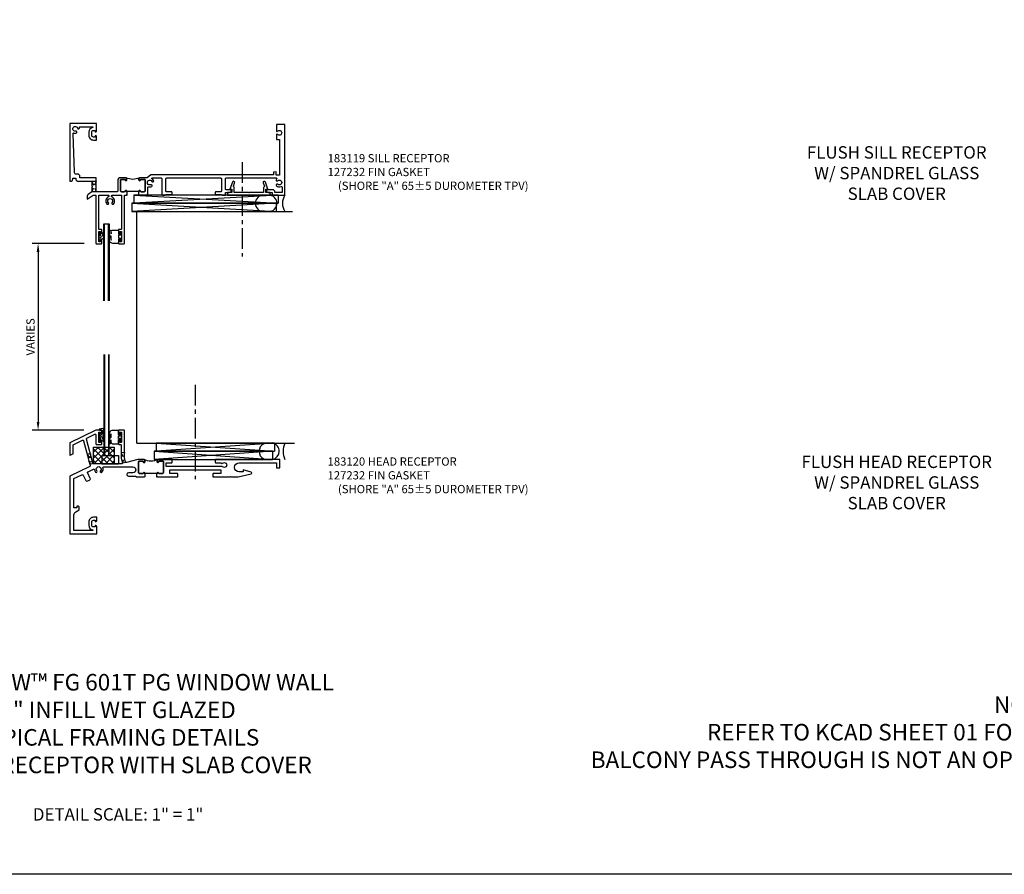
# Model space of a CAD drawing. Extents: x 0 to 144, y 0 to 82.
# Drawn here: x 27 to 57, y 0 to 26 of the extents above; entities that cross this region are included whole.
import ezdxf

# ---------------------------------------------------------------- set-up
doc = ezdxf.new("R2010")
doc.units = 0
doc.header["$LTSCALE"] = 0.5
doc.header["$MEASUREMENT"] = 0
doc.linetypes.add('CENTER', pattern=[2, 1.25, -0.25, 0.25, -0.25])
doc.linetypes.add('HIDDEN', pattern=[0.375, 0.25, -0.125])
doc.layers.get('0').update_dxf_attribs({"color": 4, "linetype": 'CONTINUOUS'})
for name, color, linetype in [('CENTER', 1, 'CENTER'), ('DIME', 2, 'CONTINUOUS'), ('FORMAT', 7, 'CONTINUOUS'), ('HIDDEN', 3, 'HIDDEN'), ('PARTSLIST', 3, 'CONTINUOUS'), ('TEXT', 3, 'CONTINUOUS')]:
    doc.layers.add(name, color=color, linetype=linetype)
doc.styles.get("Standard").update_dxf_attribs({"font": 'arial.ttf'})
doc.dimstyles.new('EXT_ON-ON', dxfattribs={"dimscale": 2, "dimtxt": 0.125, "dimasz": 0.125, "dimexe": 0.09, "dimexo": 0.1875, "dimgap": 0.05, "dimtad": 3, "dimdec": 5, "dimzin": 3, "dimdsep": 46, "dimlunit": 5, "dimtxsty": 'Standard', "dimcen": 0, "dimadec": 0, "dimazin": 0, "dimtfac": 1, "dimtdec": 5, "dimtofl": 0, "dimtmove": 0, "dimatfit": 0, "dimfxl": 1, "dimfrac": 2, "dimtolj": 1, "dimtzin": 3, "dimarcsym": 0})

# ---------------------------------------------------------------- blocks, each defined once
blk = doc.blocks.new('B183119')
for points in [[(-0.94, -0.646), (-0.94, -0.619), (-0.85, -0.619), (-0.85, -0.646, 0.414214), (-0.788, -0.709), (-0.361, -0.709), (-0.361, -0.852), (-0.346, -0.867), (-0.361, -0.882), (-0.361, -1.025), (-0.475, -1.108, 0.240079), (-0.501, -1.159), (-0.501, -1.25), (-0.328, -1.125), (-0.261, -1.125, -0.414214), (-0.241, -1.145), (-0.241, -2.579, 0.414214), (-0.221, -2.599), (-0.079, -2.599, 0.414214), (-0.059, -2.579), (-0.059, -2.493, 1), (-0.099, -2.493), (-0.099, -2.52, -0.414214), (-0.119, -2.54), (-0.134, -2.54, -0.414214), (-0.154, -2.52), (-0.154, -2.245, -0.414214), (-0.134, -2.225), (-0.119, -2.225, -0.414214), (-0.099, -2.245), (-0.099, -2.273, 1), (-0.059, -2.273), (-0.059, -2.186, 0.414214), (-0.079, -2.166), (-0.134, -2.166, -0.414214), (-0.154, -2.146), (-0.154, -1.145, -0.414214), (-0.134, -1.125), (0.128, -1.125, -0.414214), (0.148, -1.145), (0.148, -1.166, -0.294144), (0.136, -1.184, 0.513458), (0.094, -1.397, 1), (0.138, -1.356, -2.30814), (0.245, -1.356, 1), (0.289, -1.397, 0.513458), (0.247, -1.184, -0.294144), (0.235, -1.166), (0.235, -1.145, -0.414214), (0.255, -1.125), (0.516, -1.125, -0.414214), (0.536, -1.145), (0.536, -2.146, -0.414214), (0.516, -2.166), (0.461, -2.166, 0.414214), (0.441, -2.186), (0.441, -2.273, 1), (0.481, -2.273), (0.481, -2.245, -0.414214), (0.501, -2.225), (0.516, -2.225, -0.414214), (0.536, -2.245), (0.536, -2.52, -0.414214), (0.516, -2.54), (0.501, -2.54, -0.414214), (0.481, -2.52), (0.481, -2.493, 1), (0.441, -2.493), (0.441, -2.579, 0.414214), (0.461, -2.599), (0.603, -2.599, 0.414214), (0.623, -2.579), (0.623, -1.125), (0.677, -1.125), (0.687, -1.115), (0.697, -1.125), (0.703, -1.125), (0.703, -1.035), (0.687, -1.035), (0.687, -1.005, 0.895043), (0.648, -1.001, -0.350781), (0.617, -1.025), (0.531, -1.025, -0.414214), (0.499, -0.994), (0.499, -0.666, -0.414214), (0.514, -0.651), (0.632, -0.651, -0.414214), (0.647, -0.666), (0.647, -0.676, 1), (0.687, -0.676), (0.687, -0.632, 0.414214), (0.656, -0.601), (0.499, -0.601, 0.414214), (0.419, -0.681), (0.419, -1.005, -0.414214), (0.399, -1.025), (-0.216, -1.025, -0.414214), (-0.236, -1.005), (-0.236, -0.609), (-0.725, -0.609), (-0.725, -0.556, 0.414214), (-0.788, -0.494), (-0.83, -0.494, -0.404026), (-0.892, -0.434), (-0.933, 0.731, -0.516741), (-0.907, 0.751, 0.133694), (-0.837, 0.748, 1), (-0.851, 0.806, -2.30814), (-0.797, 0.899, 0.984593), (-0.739, 0.916, -0.493526), (-0.72, 0.941), (-0.342, 0.941, -0.923725), (-0.34, 0.917, 0.368512), (-0.458, 0.778), (-0.458, 0.678, 0.414214), (-0.318, 0.538), (-0.218, 0.538), (-0.218, 0.641, 0.414214), (-0.243, 0.666), (-0.268, 0.666), (-0.268, 0.628), (-0.318, 0.628, -0.414214), (-0.368, 0.678), (-0.368, 0.778, -0.414214), (-0.318, 0.829), (-0.268, 0.829), (-0.268, 0.791), (-0.243, 0.791, 0.414214), (-0.218, 0.816), (-0.218, 1.041), (-1.031, 1.041), (-1.031, -0.709), (-1.003, -0.709, 0.414214)], [(5.128, -0.509), (1.417, -0.509), (1.313, -0.604), (1.258, -0.601, 0.023843), (1.25, -0.601), (1.094, -0.601, 0.414214), (1.062, -0.632), (1.062, -0.676, 1), (1.102, -0.676), (1.102, -0.666, -0.414214), (1.117, -0.651), (1.235, -0.651, -0.414214), (1.25, -0.666), (1.25, -0.994, -0.414214), (1.219, -1.025), (1.132, -1.025, -0.350781), (1.102, -1.001, 0.895043), (1.062, -1.005), (1.062, -1.035), (1.046, -1.035), (1.046, -1.125), (1.053, -1.125), (1.062, -1.115), (1.073, -1.125), (1.268, -1.125, 0.414214), (1.33, -1.062), (1.33, -0.896, -0.489532), (1.355, -0.876, 0.175212), (1.446, -0.868, 1), (1.42, -0.813, -2.30814), (1.453, -0.711, 1), (1.505, -0.682, 0.136461), (1.455, -0.631, -0.768716), (1.461, -0.609), (1.733, -0.609, -0.414214), (1.753, -0.629), (1.753, -1.105, 0.414214), (1.773, -1.125), (1.859, -1.125, 0.356394), (1.878, -1.109), (2.046, -1.109, 0.414214), (2.066, -1.089), (2.066, -1.049, 0.414214), (2.046, -1.029), (1.898, -1.029, -0.414214), (1.878, -1.009), (1.878, -0.629, -0.414214), (1.898, -0.609), (3.534, -0.609, -0.414214), (3.554, -0.629), (3.554, -1.009, -0.414214), (3.534, -1.029), (3.387, -1.029, 0.414214), (3.367, -1.049), (3.367, -1.089, 0.414214), (3.387, -1.109), (3.554, -1.109, 0.356394), (3.574, -1.125), (3.679, -1.125), (3.679, -1.045), (3.792, -1.045, 0.414214), (3.854, -0.982), (3.854, -0.965), (3.699, -0.965, -0.414214), (3.679, -0.945), (3.679, -0.629, -0.414214), (3.699, -0.609), (5.21, -0.609, -0.701769), (5.223, -0.644, 0.014796), (5.217, -0.65, 1), (5.258, -0.693, -2.30814), (5.258, -0.801, 1), (5.217, -0.844, 0.298902), (5.362, -0.87, -0.539657), (5.389, -0.888), (5.389, -1.045), (5.174, -1.045), (5.174, -1.027, 0.414214), (5.112, -0.965), (4.919, -0.965), (4.919, -0.982, 0.414214), (4.982, -1.045), (5.094, -1.045), (5.094, -1.125), (5.469, -1.125), (5.469, 1.005), (5.219, 1.005), (5.219, 0.816, 0.690657), (5.251, 0.804, -2.641172), (5.251, 0.706, 0.690657), (5.219, 0.694), (5.219, 0.557), (5.314, 0.557), (5.314, -0.529), (5.208, -0.529), (5.208, -0.426), (5.128, -0.437)], [(1.117, -0.651, 0.414214), (1.102, -0.666), (1.102, -0.676, -1), (1.062, -0.676), (1.062, -0.632, -0.287926), (1.08, -0.604, -0.228571), (0.67, -0.604, -0.287926), (0.687, -0.632), (0.687, -0.676, -1), (0.647, -0.676), (0.647, -0.666, 0.414214), (0.632, -0.651), (0.514, -0.651, 0.414214), (0.499, -0.666), (0.499, -0.994, 0.414214), (0.531, -1.025), (0.617, -1.025, 0.350781), (0.648, -1.001, -0.895043), (0.687, -1.005), (0.687, -1.035), (0.703, -1.035), (0.703, -1.01), (1.046, -1.01), (1.046, -1.035), (1.062, -1.035), (1.062, -1.005, -0.895043), (1.102, -1.001, 0.350781), (1.132, -1.025), (1.219, -1.025, 0.414214), (1.25, -0.994), (1.25, -0.666, 0.414214), (1.235, -0.651)]]:
    blk.add_lwpolyline(points, format="xyb", close=True)
blk = doc.blocks.new('B183203')
blk.add_lwpolyline([(4.397, -1.045), (4.387, -1.055), (4.377, -1.045), (3.942, -1.045), (3.942, -0.898, 0.298728), (3.93, -0.88, -0.396582), (3.92, -0.855), (3.955, -0.757, 1), (3.889, -0.733), (3.811, -0.95), (3.873, -0.95), (3.873, -1.045), (3.741, -1.045), (3.741, -1.125), (5.033, -1.125), (5.033, -1.045), (4.902, -1.045), (4.902, -0.95), (4.964, -0.95), (4.885, -0.733, 1), (4.819, -0.757), (4.854, -0.855, -0.396582), (4.844, -0.88, 0.298728), (4.832, -0.898), (4.832, -1.045)], format="xyb", close=True)
blk = doc.blocks.new('12183196')
at = {"layer": 'HIDDEN'}
for p, q in [((10.68, -12.727), (10.555, -12.727)), ((10.555, -12.727), (10.687, -13.04)), ((10.68, -12.727), (10.555, -13.04)), ((10.7, -13.04), (10.555, -13.04))]:
    blk.add_line(p, q, dxfattribs=at)
blk = doc.blocks.new('07082393')
for p, q in [((1.859, -2.055), (6.227, -1.805)), ((6.227, -2.055), (1.859, -1.805)), ((1.859, -2.055), (1.859, -1.805)), ((1.859, -1.805), (6.227, -1.805)), ((6.227, -2.055), (1.859, -2.055)), ((6.227, -2.055), (6.227, -1.805))]:
    blk.add_line(p, q)
blk = doc.blocks.new('B127223-M')
blk.add_lwpolyline([(-0.124, -0.114), (-0.115, -0.024, -0.758177), (-0.056, -0.027), (-0.045, -0.128, 0.946191), (-0.005, -0.126), (-0.005, 0.121, 1), (-0.055, 0.121), (-0.055, 0.084), (-0.065, 0.084, 0.170814), (-0.112, 0.064), (-0.139, 0.036, 0.197357), (-0.154, 0.001), (-0.154, -0.112, 0.952575)], format="xyb", close=True)
blk.add_circle((-0.052, 0.035), 0.01)
blk.add_circle((-0.052, 0.035), 0.01)
blk = doc.blocks.new('*D1951')
at = {"layer": 'DIME', "color": 0, "linetype": 'ByBlock', "lineweight": -2, "transparency": 16777216}
for p, q in [((29.344, 19.45), (27.774, 19.45)), ((27.954, 19.2), (27.954, 14.06)), ((29.333, 13.81), (27.774, 13.81))]:
    blk.add_line(p, q, dxfattribs=at)
at = {"layer": 'DIME', "color": 0, "transparency": 16777216}
for points in [[(27.912, 19.2), (27.995, 19.2), (27.954, 19.45)], [(27.912, 14.06), (27.995, 14.06), (27.954, 13.81)]]:
    blk.add_solid(points, dxfattribs=at)
at = {"layer": 'DIME', "color": 0, "transparency": 16777216, "insert": (27.724, 16.63), "char_height": 0.25, "attachment_point": 5, "rotation": 90}
blk.add_mtext('\\A1;VARIES', dxfattribs=at)
blk = doc.blocks.new('B127232 - M')
blk.add_lwpolyline([(-0.257, -0.203), (-0.12, -0.203, 0.075829), (-0.114, -0.202, 0.513376), (-0.095, -0.188), (-0.095, -0.085, -0.414214), (-0.085, -0.075), (-0.04, -0.075, -0.414214), (-0.03, -0.085), (-0.03, -0.118, -0.111469), (-0.031, -0.122, 1.302397), (0, -0.13), (0, -0.055, 0.414214), (-0.01, -0.045), (-0.085, -0.045, -0.414214), (-0.095, -0.035), (-0.095, 0.035, -0.414214), (-0.085, 0.045), (-0.01, 0.045, 0.414214), (0, 0.055), (0, 0.13, 1.302397), (-0.031, 0.122, -0.111469), (-0.03, 0.118), (-0.03, 0.085, -0.414214), (-0.04, 0.075), (-0.085, 0.075, -0.414214), (-0.095, 0.085), (-0.095, 0.188, 0.513376), (-0.114, 0.202, 0.075829), (-0.12, 0.203), (-0.26, 0.203, 0.123877), (-0.319, 0.188, 0.233847), (-0.369, 0.101), (-0.375, 0.013, 0.987066), (-0.331, 0.008), (-0.32, 0.095, 0.031651), (-0.319, 0.099), (-0.319, -0.012, 0.227455), (-0.375, -0.103), (-0.374, -0.177, 0.414214), (-0.351, -0.199), (-0.349, -0.199, 0.393279), (-0.327, -0.177), (-0.319, -0.084, 0.022022), (-0.319, -0.087), (-0.319, -0.14, 0.414214)], format="xyb", close=True)
blk = doc.blocks.new('S183MD04KCADS')
for p, q in [((12.876, 43.017), (12.876, 45.343)), ((12.993, 43.017), (12.993, 45.343))]:
    blk.add_line(p, q)
blk.add_lwpolyline([(12.856, 43.017), (12.856, 45.343), (13.013, 45.343), (13.013, 43.017)])
at = {"extrusion": (0, 0, -1), "zscale": -1, "rotation": 180}
blk.add_blockref('B127232 - M', (-13.391, 44.955), dxfattribs=at)
blk = doc.blocks.new('B183120')
for points in [[(1.252, 0.601), (1.252, 0.691), (1.236, 0.691), (1.236, 0.721, 0.895043), (1.196, 0.725, -0.350781), (1.166, 0.701), (1.079, 0.701, -0.414214), (1.048, 0.732), (1.048, 1.06, -0.414214), (1.063, 1.075), (1.181, 1.075, -0.414214), (1.196, 1.06), (1.196, 1.05, 1), (1.236, 1.05), (1.236, 1.094, 0.414214), (1.205, 1.125), (1.048, 1.125, 0.061163), (1.029, 1.123), (0.679, 1.035, -0.414214), (0.655, 1.05), (0.622, 1.182), (0.622, 1.995, 0.414214), (0.602, 2.015), (0.46, 2.015, 0.414214), (0.44, 1.995), (0.44, 1.908, 1), (0.48, 1.908), (0.48, 1.936, -0.414214), (0.5, 1.956), (0.515, 1.956, -0.414214), (0.535, 1.936), (0.535, 1.661, -0.414214), (0.515, 1.641), (0.5, 1.641, -0.414214), (0.48, 1.661), (0.48, 1.688, 1), (0.44, 1.688), (0.44, 1.602, 0.414214), (0.46, 1.582), (0.502, 1.582, -0.414214), (0.522, 1.562), (0.522, 1.17), (0.558, 1.025, -0.487733), (0.539, 1), (-0.314, 1, -0.339462), (-0.333, 1.015), (-0.529, 1.746, -0.359037), (-0.518, 1.769), (-0.271, 1.89, -0.5543), (-0.242, 1.872), (-0.242, 1.602, 0.414214), (-0.222, 1.582), (-0.08, 1.582, 0.414214), (-0.06, 1.602), (-0.06, 1.688, 1), (-0.1, 1.688), (-0.1, 1.661, -0.414214), (-0.12, 1.641), (-0.135, 1.641, -0.414214), (-0.155, 1.661), (-0.155, 1.936, -0.414214), (-0.135, 1.956), (-0.12, 1.956, -0.414214), (-0.1, 1.936), (-0.1, 1.908, 1), (-0.06, 1.908), (-0.06, 1.995, 0.414214), (-0.08, 2.015), (-0.237, 2.015, 0.113928), (-0.246, 2.013), (-1.031, 1.63), (-1.031, 1.265, 0.5543), (-1.017, 1.256), (-0.937, 1.295, 0.286753), (-0.931, 1.304), (-0.931, 1.568), (-0.646, 1.706, -0.471631), (-0.618, 1.694), (-0.47, 1.141), (-0.452, 1.13), (-0.463, 1.112), (-0.417, 0.942, -0.359037), (-0.428, 0.919), (-1.031, 0.625), (-1.031, -1.125), (-0.218, -1.125), (-0.218, -0.9, 0.414214), (-0.243, -0.875), (-0.268, -0.875), (-0.268, -0.913), (-0.318, -0.913, -0.414214), (-0.368, -0.862), (-0.368, -0.763, -0.414214), (-0.318, -0.712), (-0.268, -0.712), (-0.268, -0.75), (-0.243, -0.75, 0.414214), (-0.218, -0.725), (-0.218, -0.622), (-0.318, -0.622, 0.414214), (-0.458, -0.763), (-0.458, -0.862, 0.389663), (-0.33, -1.002), (-0.33, -1.025), (-0.906, -1.025), (-0.906, -0.545, -0.272631), (-0.854, -0.458), (-0.746, -0.397), (-0.746, -0.313, 0.414214), (-0.776, -0.283), (-0.809, -0.283, 0.440011), (-0.819, -0.294), (-0.816, -0.333), (-0.906, -0.333), (-0.906, 0.547), (-0.666, 0.664, -0.414214), (-0.626, 0.65), (-0.547, 0.49, 0.297686), (-0.519, 0.473, 0.209729), (-0.417, 0.523, 0.297686), (-0.413, 0.556), (-0.491, 0.716, -0.414214), (-0.477, 0.756), (-0.317, 0.834, -0.514659), (-0.288, 0.819, 0.158762), (-0.253, 0.744, 1), (-0.21, 0.785, -2.30814), (-0.102, 0.785, 1), (-0.059, 0.744, 0.268875), (-0.028, 0.874, -0.5043), (-0.009, 0.9), (0.88, 0.9, -1), (0.88, 0.725), (0.743, 0.725, 1), (0.743, 0.625), (0.956, 0.625, -0.414214), (0.968, 0.613, 0.414214), (0.98, 0.601), (1.226, 0.601), (1.236, 0.611), (1.246, 0.601)], [(1.595, 0.716), (1.595, 0.691), (1.611, 0.691), (1.611, 0.721, -0.895043), (1.651, 0.725, 0.350781), (1.681, 0.701), (1.768, 0.701, 0.414214), (1.799, 0.732), (1.799, 1.06, 0.414214), (1.784, 1.075), (1.666, 1.075, 0.414214), (1.651, 1.06), (1.651, 1.05, -1), (1.611, 1.05), (1.611, 1.094, -0.287926), (1.629, 1.122, -0.228571), (1.218, 1.122, -0.287926), (1.236, 1.094), (1.236, 1.05, -1), (1.196, 1.05), (1.196, 1.06, 0.414214), (1.181, 1.075), (1.063, 1.075, 0.414214), (1.048, 1.06), (1.048, 0.732, 0.414214), (1.079, 0.701), (1.166, 0.701, 0.350781), (1.196, 0.725, -0.895043), (1.236, 0.721), (1.236, 0.691), (1.252, 0.691), (1.252, 0.716)], [(1.595, 0.691), (1.595, 0.601), (1.601, 0.601), (1.611, 0.611), (1.621, 0.601), (2.214, 0.601, 0.414214), (2.234, 0.621), (2.234, 0.681, 0.414214), (2.214, 0.701), (1.994, 0.701), (1.994, 0.813), (3.532, 0.813), (3.532, 0.701), (3.312, 0.701, 0.414214), (3.292, 0.681), (3.292, 0.621, 0.414214), (3.312, 0.601), (3.817, 0.601), (3.832, 0.616), (3.847, 0.601), (4.066, 0.601), (4.452, 0.69, 0.781286), (4.453, 0.748), (4.217, 0.811), (4.217, 0.749), (4.09, 0.749, -1), (4.09, 1.025), (5.219, 1.025), (5.219, 0.875), (5.319, 0.875), (5.319, 1.125), (3.388, 1.125, 0.414214), (3.368, 1.105), (3.368, 1.045, 0.414214), (3.388, 1.025), (3.543, 1.025, 0.535323), (3.592, 1.014, -2.30814), (3.592, 0.906, 0.273989), (3.562, 0.913), (1.879, 0.913), (1.879, 1.025), (2.046, 1.025, 0.414214), (2.066, 1.045), (2.066, 1.105, 0.414214), (2.046, 1.125), (1.642, 1.125, 0.414214), (1.611, 1.094), (1.611, 1.05, 1), (1.651, 1.05), (1.651, 1.06, -0.414214), (1.666, 1.075), (1.784, 1.075, -0.414214), (1.799, 1.06), (1.799, 0.732, -0.414214), (1.768, 0.701), (1.681, 0.701, -0.350781), (1.651, 0.725, 0.895043), (1.611, 0.721), (1.611, 0.691)]]:
    blk.add_lwpolyline(points, format="xyb", close=True)
blk = doc.blocks.new('B127224-M')
blk.add_lwpolyline([(0.124, -0.116, 0.94828), (0.154, -0.115), (0.154, 0.019, 0.365849), (0.135, 0.038, -0.362151), (0.132, 0.064, 0.153905), (0.144, 0.102), (0.144, 0.208, 0.740721), (0.118, 0.259), (0.025, 0.242, 0.916331), (0.027, 0.213), (0.094, 0.213, -0.414214), (0.104, 0.203), (0.104, 0.102, -1), (0.052, 0.102), (0.052, 0.121, 1), (0.012, 0.121), (0.012, -0.131, 0.95027), (0.052, -0.133), (0.065, -0.004, -0.87589), (0.112, 0)], format="xyb", close=True)
blk.add_circle((0.053, 0.043), 0.01)
blk.add_circle((0.053, 0.043), 0.01)
blk = doc.blocks.new('12124769')
at = {"layer": 'HIDDEN'}
for p, q in [((10.507, 33.172), (10.411, 33.146)), ((10.411, 33.146), (10.588, 32.87)), ((10.508, 33.169), (10.491, 32.844)), ((10.588, 32.87), (10.491, 32.844))]:
    blk.add_line(p, q, dxfattribs=at)
blk = doc.blocks.new('12154748')
at = {"layer": 'HIDDEN'}
for p, q in [((11.539, 33.21), (11.439, 33.198)), ((11.439, 33.198), (11.574, 32.915)), ((11.539, 33.21), (11.476, 32.888)), ((11.592, 32.904), (11.476, 32.888))]:
    blk.add_line(p, q, dxfattribs=at)
blk = doc.blocks.new('08530493')
for p, q in [((12.501, 39.922), (16.076, 39.672)), ((16.076, 39.922), (12.501, 39.672)), ((16.076, 39.922), (12.501, 39.922)), ((12.501, 39.922), (12.501, 39.672)), ((16.076, 39.922), (16.076, 39.672)), ((12.501, 39.672), (16.076, 39.672))]:
    blk.add_line(p, q)
blk = doc.blocks.new('08530971')
for p, q in [((12.441, 39.672), (16.016, 39.422)), ((16.016, 39.672), (12.441, 39.422)), ((16.016, 39.672), (12.441, 39.672)), ((12.441, 39.672), (12.441, 39.422)), ((16.016, 39.672), (16.016, 39.422)), ((12.441, 39.422), (16.016, 39.422))]:
    blk.add_line(p, q)
blk = doc.blocks.new('B027421')
for p, q in [((0, 0.25), (0.5, 0.25)), ((0, 0.25), (0, 0)), ((0, 0), (0.5, 0)), ((0.5, 0.25), (0.5, 0))]:
    blk.add_line(p, q)
blk = doc.blocks.new('B127225')
h = blk.add_hatch()
h.set_pattern_fill('ANSI37', color=256, style=0)
h.set_pattern_definition([(45, (-5.49757, -6.25562), (-0.0883883, 0.0883883), []), (135, (-5.49757, -6.25562), (-0.0883883, -0.0883883), [])])
h.paths.add_polyline_path([(-0.3125, 0), (-0.3125, 0.5), (0.3125, 0.5), (0.3125, 0)])
blk.add_lwpolyline([(-0.3125, 0), (-0.3125, 0.5), (0.3125, 0.5), (0.3125, 0)], close=True)
blk = doc.blocks.new('S183MD03-2KCADS')
for p, q in [((-0.98, 2.679), (-0.98, -0.373)), ((-0.863, 2.679), (-0.863, -0.373)), ((0, 0), (4.763, 0))]:
    blk.add_line(p, q)
blk.add_lwpolyline([(-1, 2.679), (-1, -0.373), (-0.843, -0.373), (-0.843, 2.679)])
for centre, radius, start, end in [((3.945, -0.25), 0.251, 84.4785, 275.8002), ((4.046, -0.249), 0.257, 282.8537, 75.9302), ((5.09, -0.25), 0.668, 158.0363, 201.9637)]:
    blk.add_arc(centre, radius, start, end)
at = {"layer": 'CENTER'}
blk.add_line((1.764, 1.762), (1.764, -1.096), dxfattribs=at)
for name, p in [('B183120', (-0.999, -1.625)), ('B127224-M', (-1.154, 0.177)), ('B127232 - M', (-0.467, 0.177)), ('B127225', (-1, -0.625)), ('08530971', (-11.916, -39.922)), ('08530493', (-11.916, -39.922)), ('B027421', (-1.059, -0.625))]:
    blk.add_blockref(name, p)
at = {"layer": 'DIME'}
for name in ['12154748', '12124769']:
    blk.add_blockref(name, (-11.916, -33.494), dxfattribs=at)
at = {"layer": 'PARTSLIST', "insert": (5.768, -0.435), "char_height": 0.25, "width": 8.10036, "attachment_point": 1}
blk.add_mtext('183120 HEAD RECEPTOR\\P127232 FIN GASKET\\P\\pt1.25;^I{\\A1;(SHORE "A" 65±5 DUROMETER TPV)}', dxfattribs=at)
blk = doc.blocks.new('S183MD04-2KCADS')
for p, q in [((0, 7), (4.708013, 7)), ((0, 0), (0, 7))]:
    blk.add_line(p, q)
for centre, radius, start, end in [((3.829592, 7.25), 0.25, 90, 270), ((3.987206, 7.25), 0.25, 270, 90), ((4.902559, 7.25), 0.499372, 149.958369, 210.041631)]:
    blk.add_arc(centre, radius, start, end)
at = {"layer": 'CENTER'}
blk.add_line((3.179892, 8.494494), (3.179892, 5.636325), dxfattribs=at)
for name, p in [('B183119', (-1.000228, 8.625)), ('B183203', (-1.000228, 8.625)), ('S183MD04KCADS', (-13.855776, -38.716027))]:
    blk.add_blockref(name, p)
at = {"xscale": -1, "rotation": 180}
for p in [(-1.956356, 5.4445), (-2.016356, 5.1945)]:
    blk.add_blockref('07082393', p, dxfattribs=at)
at = {"rotation": 180}
blk.add_blockref('B127223-M', (-1.153728, 6.2425), dxfattribs=at)
at = {"layer": 'DIME'}
blk.add_blockref('12183196', (-11.916113, 20.639799), dxfattribs=at)
at = {"layer": 'PARTSLIST', "insert": (5.768385, 8.738264), "char_height": 0.25, "width": 7.42438649, "attachment_point": 1}
blk.add_mtext('183119 SILL RECEPTOR\\P127232 FIN GASKET\\P\\pt1.25;^I{\\A1;(SHORE "A" 65±5 DUROMETER TPV)}', dxfattribs=at)
at = {"layer": 'DIME'}
dim = blk.add_linear_dim(base=(-2.99024, 0.39), p1=(-1.224728, 6.03), p2=(-1.236111, 0.39), angle=90, text='VARIES', dimstyle='EXT_ON-ON', override={"dimpost": '"', "dimarcsym": 1}, dxfattribs=at)
dim.commit()
dim.dimension.update_dxf_attribs({"geometry": '*D1951', "text_midpoint": (-3.219503, 3.21), "insert": (-30.943747, -13.419648)})

msp = doc.modelspace()

# ---------------------------------------------------------------- linework, layer by layer
at = {"layer": 'FORMAT'}
msp.add_lwpolyline([(141.969887, 0.375), (0.375, 0.375), (0.375, 82.462996)], dxfattribs=at)

# ---------------------------------------------------------------- block references
for name in ['S183MD04-2KCADS', 'S183MD03-2KCADS']:
    msp.add_blockref(name, (30.943747, 13.419648))

# ---------------------------------------------------------------- texts
at = {"layer": 'TEXT'}
for s, insert, char_height, width, attachment_point in [('FLUSH SILL RECEPTOR\\PW/ SPANDREL GLASS\\PSLAB COVER', (53.925793, 22.396549), 0.375, 6.5, 2), ('FLUSH HEAD RECEPTOR\\PW/ SPANDREL GLASS\\PSLAB COVER', (53.925793, 13.03844), 0.375, 7.43978992, 2), ('METROVIEW™ FG 601T PG WINDOW WALL{\\H1.0833x;\\P}1" INFILL WET GLAZED\\PTYPICAL FRAMING DETAILS\\PFLUSH RECEPTOR WITH SLAB COVER', (30.375, 3.433922), 0.5, 17.35659339, 8), ('NOTE:\\PREFER TO KCAD SHEET 01 FOR JAMB AND VERTICAL DETAILS.\\PBALCONY PASS THROUGH IS NOT AN OPTION FOR FLUSH RECEPTOR APPLICATION.', (57.866975, 3.433922), 0.5, 31.1181431, 8), ('DETAIL SCALE: 1" = 1"', (30.375, 2.375), 0.375, 5.51952422, 2)]:
    msp.add_mtext(s, dxfattribs=dict(at, insert=insert, char_height=char_height, width=width, attachment_point=attachment_point))

doc.saveas('drawing.dxf')
